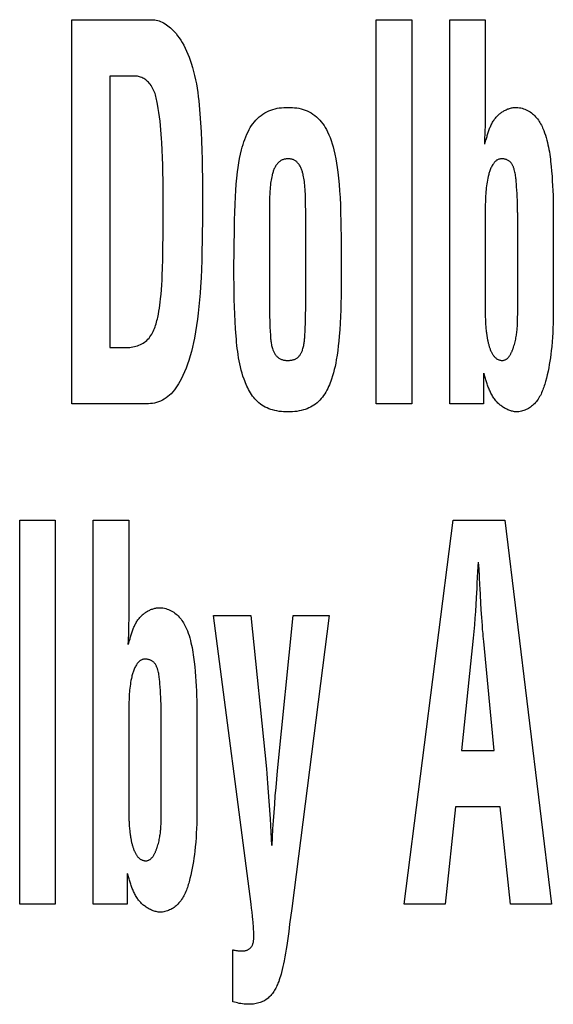
# Model space of a CAD drawing. Units: millimetres. Extents: x 0 to 2378, y 0 to 1682.
# Drawn here: x 1753 to 1755, y 717 to 722 of the extents above; entities that cross this region are included whole.
import ezdxf

# ---------------------------------------------------------------- set-up
doc = ezdxf.new("R2010")
doc.units = ezdxf.units.MM
doc.header["$LTSCALE"] = 130.79
doc.layers.add('7_ALL_FEATURES', color=7, linetype='CONTINUOUS')

msp = doc.modelspace()

# ---------------------------------------------------------------- linework, layer by layer
at = {"layer": '7_ALL_FEATURES', "color": 7, "linetype": 'Continuous'}
for p, q in [((1752.9361, 720.0082), (1752.9361, 721.7362)), ((1752.9361, 721.7362), (1753.2947, 721.7362)), ((1754.3039, 720.0082), (1754.3039, 721.7362)), ((1754.3039, 721.7362), (1754.4637, 721.7362)), ((1754.4637, 721.7362), (1754.4637, 720.0082)), ((1754.6344, 720.0082), (1754.6344, 721.7362)), ((1754.6344, 721.7362), (1754.7943, 721.7362)), ((1754.7943, 721.7362), (1754.7943, 721.3213)), ((1753.107, 721.4827), (1753.107, 720.2617)), ((1753.2206, 721.4827), (1753.107, 721.4827)), ((1754.794, 721.2937), (1754.7934, 721.263)), ((1754.7942, 721.3121), (1754.794, 721.2937)), ((1754.7943, 721.3213), (1754.7942, 721.3121)), ((1754.7934, 721.263), (1754.7925, 721.2299)), ((1754.793, 721.1762), (1754.7975, 721.1939)), ((1753.5229, 721.0259), (1753.5231, 720.9437)), ((1753.3467, 720.9137), (1753.3465, 720.9813)), ((1753.5231, 720.9437), (1753.5229, 720.8642)), ((1753.9872, 720.8773), (1753.9871, 720.9023)), ((1753.9872, 720.4312), (1753.9872, 720.8773)), ((1754.9404, 720.4275), (1754.9404, 720.8607)), ((1755.1002, 720.8808), (1755.1002, 720.4104)), ((1754.1469, 720.6725), (1754.147, 720.5812)), ((1754.7943, 720.4343), (1754.7943, 720.4178)), ((1754.7943, 720.4178), (1754.7944, 720.407)), ((1753.107, 720.2617), (1753.1824, 720.2617)), ((1754.7864, 720.1463), (1754.7864, 720.0082)), ((1754.7956, 720.1223), (1754.7929, 720.1319)), ((1753.2541, 720.0082), (1752.9361, 720.0082)), ((1754.4637, 720.0082), (1754.3039, 720.0082)), ((1754.7864, 720.0082), (1754.6344, 720.0082)), ((1752.7017, 717.7582), (1752.7017, 719.4863)), ((1752.7017, 719.4863), (1752.8616, 719.4863)), ((1752.8616, 719.4863), (1752.8616, 717.7582)), ((1753.0323, 717.7582), (1753.0323, 719.4863)), ((1753.0323, 719.4863), (1753.1921, 719.4863)), ((1753.1921, 719.4863), (1753.1921, 719.0713)), ((1754.4303, 717.7582), (1754.6504, 719.4863)), ((1754.6504, 719.4863), (1754.8827, 719.4863)), ((1754.8827, 719.4863), (1755.0918, 717.7582)), ((1754.7667, 719.2653), (1754.7647, 719.2961)), ((1754.7594, 719.2515), (1754.7582, 719.2311)), ((1754.7561, 719.1798), (1754.7537, 719.1361)), ((1754.7764, 719.0829), (1754.7709, 719.1798)), ((1754.7537, 719.1361), (1754.7499, 719.0746)), ((1754.7787, 719.0475), (1754.7764, 719.0829)), ((1753.1918, 719.0437), (1753.1912, 719.0131)), ((1753.1921, 719.0621), (1753.1918, 719.0437)), ((1753.1921, 719.0713), (1753.1921, 719.0621)), ((1753.7416, 717.7586), (1753.5721, 719.0563)), ((1753.5721, 719.0563), (1753.7404, 719.0563)), ((1753.7404, 719.0563), (1753.8104, 718.3675)), ((1753.8608, 718.3583), (1753.9309, 719.0563)), ((1754.093, 719.0563), (1753.9247, 717.7394)), ((1753.9309, 719.0563), (1754.093, 719.0563)), ((1754.7499, 719.0746), (1754.7479, 719.0447)), ((1753.1912, 719.0131), (1753.1903, 718.9799)), ((1753.1908, 718.9263), (1753.1954, 718.9439)), ((1754.8348, 718.45), (1754.7881, 718.9404)), ((1753.3382, 718.1775), (1753.3382, 718.6107)), ((1753.4981, 718.6308), (1753.4981, 718.1604)), ((1754.6872, 718.45), (1754.8348, 718.45)), ((1753.822, 718.2225), (1753.8271, 718.1423)), ((1754.6602, 718.1964), (1754.6147, 717.7582)), ((1754.8619, 718.1964), (1754.6602, 718.1964)), ((1754.9074, 717.7582), (1754.8619, 718.1964)), ((1753.1921, 718.1844), (1753.1922, 718.1678)), ((1753.1922, 718.1678), (1753.1923, 718.157)), ((1753.8271, 718.1423), (1753.8339, 718.0219)), ((1753.1843, 717.8963), (1753.1843, 717.7582)), ((1753.1935, 717.8723), (1753.1907, 717.8819)), ((1752.8616, 717.7582), (1752.7017, 717.7582)), ((1753.1843, 717.7582), (1753.0323, 717.7582)), ((1754.6147, 717.7582), (1754.4303, 717.7582)), ((1755.0918, 717.7582), (1754.9074, 717.7582)), ((1753.9247, 717.7394), (1753.9148, 717.6681)), ((1753.6594, 717.32), (1753.6594, 717.5529))]:
    msp.add_line(p, q, dxfattribs=at)
for points in [[(1753.2947, 721.7362), (1753.3016, 721.736), (1753.3085, 721.7353), (1753.3153, 721.7341), (1753.3221, 721.7325), (1753.3287, 721.7305), (1753.3352, 721.7281), (1753.3421, 721.7251), (1753.3488, 721.7216), (1753.3554, 721.7178), (1753.3617, 721.7136), (1753.3678, 721.7091), (1753.3737, 721.7043), (1753.3795, 721.6994), (1753.3882, 721.6912), (1753.3964, 721.6825), (1753.4043, 721.6735), (1753.4117, 721.6641), (1753.4187, 721.6544), (1753.4254, 721.6445), (1753.4316, 721.6343), (1753.4389, 721.6215), (1753.4456, 721.6085), (1753.4519, 721.5952), (1753.4577, 721.5817), (1753.4631, 721.5681), (1753.4682, 721.5543), (1753.4728, 721.5404), (1753.4784, 721.522), (1753.4835, 721.5035), (1753.488, 721.4848), (1753.4921, 721.4661), (1753.4957, 721.4472), (1753.499, 721.4282), (1753.5018, 721.4092), (1753.5044, 721.3901), (1753.5067, 721.371), (1753.5087, 721.3518), (1753.5105, 721.3326), (1753.5121, 721.3134), (1753.5151, 721.2723), (1753.5175, 721.2312), (1753.5194, 721.1901), (1753.5208, 721.149), (1753.5218, 721.108), (1753.5225, 721.0669), (1753.5229, 721.0259)], [(1753.3465, 720.9813), (1753.3461, 721.0151), (1753.3455, 721.0488), (1753.3446, 721.0826), (1753.3435, 721.1163), (1753.3421, 721.1499), (1753.3404, 721.1835), (1753.3392, 721.2027), (1753.3379, 721.222), (1753.3364, 721.2412), (1753.3347, 721.2604), (1753.3327, 721.2796), (1753.3304, 721.2989), (1753.3278, 721.3182), (1753.3248, 721.3376), (1753.3214, 721.3571), (1753.3201, 721.3639), (1753.3188, 721.3707), (1753.3173, 721.3775), (1753.3157, 721.3843), (1753.314, 721.3909), (1753.3121, 721.3976), (1753.31, 721.4041), (1753.3077, 721.4105), (1753.3051, 721.4168), (1753.3023, 721.423), (1753.2992, 721.429), (1753.2958, 721.4349), (1753.2921, 721.4406), (1753.288, 721.446), (1753.2836, 721.4513), (1753.28, 721.455), (1753.2762, 721.4586), (1753.2723, 721.4621), (1753.2681, 721.4653), (1753.2638, 721.4683), (1753.2594, 721.4711), (1753.2548, 721.4737), (1753.2502, 721.4759), (1753.2454, 721.4779), (1753.2405, 721.4796), (1753.2356, 721.4809), (1753.2307, 721.4819), (1753.2257, 721.4825), (1753.2206, 721.4827)], [(1753.6647, 720.6111), (1753.6655, 720.7053), (1753.667, 720.7996), (1753.6677, 720.8349), (1753.6686, 720.8702), (1753.6698, 720.9055), (1753.6714, 720.9408), (1753.6731, 720.9687), (1753.6752, 720.9965), (1753.6779, 721.0243), (1753.681, 721.0521), (1753.6837, 721.072), (1753.6868, 721.0918), (1753.6904, 721.1116), (1753.6944, 721.1312), (1753.699, 721.1507), (1753.7021, 721.1627), (1753.7056, 721.1746), (1753.7093, 721.1865), (1753.7134, 721.1981), (1753.7178, 721.2097), (1753.7227, 721.2211), (1753.728, 721.2323), (1753.733, 721.2417), (1753.7383, 721.2509), (1753.744, 721.2599), (1753.7502, 721.2686), (1753.7567, 721.277), (1753.7637, 721.2849), (1753.7712, 721.2925), (1753.7787, 721.2993), (1753.7865, 721.3056), (1753.7948, 721.3114), (1753.8033, 721.3168), (1753.8122, 721.3216), (1753.8213, 721.3259), (1753.8306, 721.3297), (1753.8399, 721.3329), (1753.8494, 721.3355), (1753.859, 721.3377), (1753.8687, 721.3394), (1753.8785, 721.3406), (1753.8884, 721.3415), (1753.8983, 721.342), (1753.9083, 721.3421), (1753.9181, 721.342), (1753.9279, 721.3415), (1753.9376, 721.3406), (1753.9473, 721.3394), (1753.9569, 721.3377), (1753.9663, 721.3355), (1753.9757, 721.3329), (1753.9848, 721.3297), (1753.994, 721.3259), (1754.0029, 721.3216), (1754.0116, 721.3167), (1754.0199, 721.3114), (1754.028, 721.3055), (1754.0357, 721.2992), (1754.043, 721.2925), (1754.0503, 721.2849), (1754.0572, 721.2769), (1754.0636, 721.2685), (1754.0696, 721.2598), (1754.0752, 721.2509), (1754.0804, 721.2417), (1754.0852, 721.2323), (1754.0913, 721.2192), (1754.0968, 721.2058), (1754.1018, 721.1923), (1754.1062, 721.1786), (1754.1103, 721.1647), (1754.114, 721.1507), (1754.1186, 721.131), (1754.1226, 721.1112), (1754.1261, 721.0913), (1754.1292, 721.0713), (1754.1318, 721.0513), (1754.1351, 721.0229), (1754.1377, 720.9944), (1754.1398, 720.9659), (1754.1415, 720.9373), (1754.1431, 720.9018), (1754.1442, 720.8663), (1754.145, 720.8308)], [(1754.7975, 721.1939), (1754.7999, 721.2027), (1754.8011, 721.2072), (1754.8023, 721.2116), (1754.8036, 721.2161), (1754.8049, 721.2205), (1754.8063, 721.2249), (1754.8077, 721.2293), (1754.8092, 721.2337), (1754.8107, 721.238), (1754.8122, 721.2423), (1754.8139, 721.2466), (1754.8156, 721.2508), (1754.8174, 721.255), (1754.8192, 721.2592), (1754.8212, 721.2633), (1754.8232, 721.2674), (1754.8253, 721.2714), (1754.8276, 721.2753), (1754.8299, 721.2792), (1754.8323, 721.283), (1754.8348, 721.2867), (1754.8375, 721.2903), (1754.8403, 721.2939), (1754.8431, 721.2974), (1754.8462, 721.3008), (1754.8493, 721.3041), (1754.8522, 721.3068), (1754.8551, 721.3095), (1754.8581, 721.3122), (1754.8612, 721.3147), (1754.8644, 721.3172), (1754.8677, 721.3195), (1754.8711, 721.3218), (1754.8745, 721.3239), (1754.878, 721.326), (1754.8815, 721.328), (1754.8851, 721.3298), (1754.8888, 721.3315), (1754.8925, 721.3332), (1754.8963, 721.3347), (1754.9, 721.336), (1754.9039, 721.3373), (1754.9077, 721.3384), (1754.9116, 721.3393), (1754.9155, 721.3402), (1754.9194, 721.3409), (1754.9233, 721.3414), (1754.9272, 721.3418), (1754.9311, 721.342), (1754.935, 721.3421)], [(1754.935, 721.3421), (1754.9414, 721.3416), (1754.9478, 721.3406), (1754.9542, 721.3394), (1754.9605, 721.3377), (1754.9668, 721.3358), (1754.9729, 721.3335), (1754.9789, 721.3309), (1754.9848, 721.328), (1754.9906, 721.3248), (1754.9961, 721.3213), (1755.0015, 721.3176), (1755.0066, 721.3136), (1755.0116, 721.3092), (1755.0163, 721.3047), (1755.0208, 721.2999), (1755.0251, 721.2949), (1755.0292, 721.2897), (1755.033, 721.2844), (1755.0367, 721.2789), (1755.0401, 721.2732), (1755.0434, 721.2674), (1755.0465, 721.2615), (1755.0495, 721.2556), (1755.0522, 721.2495), (1755.0549, 721.2434), (1755.0574, 721.2372), (1755.0613, 721.2268), (1755.0649, 721.2164), (1755.0682, 721.2058), (1755.0711, 721.1952), (1755.0739, 721.1846), (1755.0763, 721.1739), (1755.0785, 721.1631), (1755.0806, 721.1523), (1755.0824, 721.1415), (1755.084, 721.1306), (1755.0856, 721.1197), (1755.087, 721.1088), (1755.0883, 721.0979), (1755.0906, 721.0763), (1755.0926, 721.0546), (1755.0944, 721.0329), (1755.0958, 721.0112), (1755.0971, 720.9895), (1755.0981, 720.9678), (1755.0989, 720.946), (1755.0995, 720.9243), (1755.0999, 720.9026), (1755.1002, 720.8808)], [(1754.7925, 721.2299), (1754.7913, 721.1941), (1754.7906, 721.1762)], [(1753.9871, 720.9023), (1753.987, 720.9148), (1753.9867, 720.9273), (1753.9864, 720.9397), (1753.9859, 720.9522), (1753.9853, 720.9647), (1753.9847, 720.974), (1753.984, 720.9832), (1753.9831, 720.9925), (1753.9821, 721.0017), (1753.9812, 721.0088), (1753.9802, 721.0158), (1753.979, 721.0229), (1753.9777, 721.03), (1753.9762, 721.0371), (1753.9754, 721.0409), (1753.9744, 721.0448), (1753.9734, 721.0487), (1753.9723, 721.0525), (1753.9711, 721.0564), (1753.9698, 721.0602), (1753.9684, 721.0639), (1753.9669, 721.0676), (1753.9653, 721.0712), (1753.9636, 721.0747), (1753.9617, 721.0782), (1753.9596, 721.0815), (1753.9574, 721.0848), (1753.9551, 721.0879), (1753.9526, 721.091), (1753.9505, 721.0932), (1753.9483, 721.0954), (1753.946, 721.0974), (1753.9437, 721.0994), (1753.9412, 721.1012), (1753.9386, 721.1029), (1753.936, 721.1044), (1753.9333, 721.1057), (1753.9304, 721.1069), (1753.9273, 721.1079), (1753.9243, 721.1088), (1753.9211, 721.1095), (1753.918, 721.11), (1753.9148, 721.1103), (1753.9115, 721.1105), (1753.9083, 721.1106), (1753.9052, 721.1106), (1753.9021, 721.1104), (1753.899, 721.1101), (1753.8959, 721.1097), (1753.8929, 721.1092), (1753.8899, 721.1085), (1753.887, 721.1076), (1753.8841, 721.1066), (1753.8813, 721.1054), (1753.8784, 721.104), (1753.8756, 721.1024), (1753.8729, 721.1007), (1753.8703, 721.0988), (1753.8678, 721.0967), (1753.8654, 721.0946), (1753.8631, 721.0923), (1753.8609, 721.0899), (1753.8583, 721.0869), (1753.8559, 721.0837), (1753.8537, 721.0805), (1753.8516, 721.0771), (1753.8496, 721.0736), (1753.8478, 721.0701), (1753.8461, 721.0664), (1753.8445, 721.0628), (1753.8431, 721.059), (1753.8417, 721.0552), (1753.8404, 721.0514), (1753.8392, 721.0475), (1753.8381, 721.0437), (1753.8371, 721.0398), (1753.8361, 721.0359), (1753.8345, 721.029), (1753.8331, 721.0221), (1753.8318, 721.0152), (1753.8307, 721.0083), (1753.8297, 721.0014), (1753.8286, 720.9923), (1753.8277, 720.9831), (1753.827, 720.9739), (1753.8264, 720.9647), (1753.8257, 720.9522), (1753.8253, 720.9397), (1753.8249, 720.9273), (1753.8247, 720.9148), (1753.8246, 720.9023), (1753.8246, 720.4312)], [(1754.9391, 720.9089), (1754.9387, 720.9241), (1754.9381, 720.9393), (1754.9373, 720.9545), (1754.9364, 720.9697), (1754.9354, 720.9849), (1754.9342, 721), (1754.9338, 721.0057), (1754.9333, 721.0114), (1754.9327, 721.017), (1754.9321, 721.0227), (1754.9314, 721.0284), (1754.9306, 721.0341), (1754.9297, 721.0397), (1754.9286, 721.0454), (1754.9274, 721.0511), (1754.9261, 721.0567), (1754.9245, 721.0624), (1754.9236, 721.0653), (1754.9227, 721.0682), (1754.9217, 721.0711), (1754.9206, 721.074), (1754.9194, 721.0768), (1754.9182, 721.0795), (1754.9169, 721.0822), (1754.9154, 721.0849), (1754.9139, 721.0874), (1754.9122, 721.0899), (1754.9105, 721.0922), (1754.9086, 721.0945), (1754.9066, 721.0966), (1754.9044, 721.0986), (1754.9022, 721.1004), (1754.8998, 721.1021), (1754.8973, 721.1036), (1754.8947, 721.105), (1754.892, 721.1062), (1754.8892, 721.1073), (1754.8864, 721.1082), (1754.8835, 721.109), (1754.8805, 721.1097), (1754.8775, 721.1101), (1754.8745, 721.1104), (1754.8715, 721.1106), (1754.8685, 721.1106), (1754.8657, 721.1105), (1754.863, 721.1102), (1754.8602, 721.1097), (1754.8576, 721.1092), (1754.8549, 721.1084), (1754.8524, 721.1075), (1754.8499, 721.1064), (1754.8475, 721.1052), (1754.8453, 721.1038), (1754.8432, 721.1023), (1754.8412, 721.1006), (1754.8393, 721.0989), (1754.8375, 721.097), (1754.8357, 721.095), (1754.834, 721.093), (1754.8324, 721.0909), (1754.8308, 721.0887), (1754.8283, 721.085), (1754.8259, 721.0812), (1754.8238, 721.0774), (1754.8217, 721.0734), (1754.8198, 721.0694), (1754.8181, 721.0653), (1754.8164, 721.0612), (1754.8149, 721.0571), (1754.8135, 721.0528), (1754.8121, 721.0486), (1754.8109, 721.0443), (1754.8097, 721.04), (1754.8087, 721.0357), (1754.8076, 721.0314), (1754.8058, 721.0229), (1754.8041, 721.0144), (1754.8026, 721.0059), (1754.8013, 720.9974), (1754.8001, 720.9889), (1754.799, 720.9803), (1754.7981, 720.9717), (1754.7974, 720.9631), (1754.7967, 720.9546), (1754.7959, 720.9421), (1754.7953, 720.9297), (1754.7949, 720.9173), (1754.7946, 720.9049), (1754.7944, 720.8924), (1754.7943, 720.88), (1754.7943, 720.4343)], [(1753.3463, 720.7883), (1753.3466, 720.851), (1753.3467, 720.9137)], [(1754.9404, 720.8607), (1754.9401, 720.866), (1754.9399, 720.8714), (1754.9397, 720.8767), (1754.9395, 720.8821), (1754.9394, 720.8875), (1754.9393, 720.8928), (1754.9392, 720.8982), (1754.9392, 720.9035), (1754.9391, 720.9089)], [(1753.5229, 720.8642), (1753.5219, 720.7409), (1753.5211, 720.6971), (1753.52, 720.6533), (1753.5186, 720.614), (1753.5168, 720.5747), (1753.5145, 720.5355), (1753.5124, 720.5058), (1753.51, 720.4762), (1753.5073, 720.4466), (1753.5041, 720.4171), (1753.5006, 720.3889), (1753.4967, 720.3606), (1753.4922, 720.3325), (1753.487, 720.3045), (1753.4829, 720.2842), (1753.4783, 720.264), (1753.4733, 720.2438), (1753.4678, 720.2239), (1753.4617, 720.204), (1753.4559, 720.1867), (1753.4495, 720.1695), (1753.4426, 720.1525), (1753.4351, 720.1358), (1753.427, 720.1193), (1753.4217, 720.1093), (1753.416, 720.0994), (1753.4101, 720.0897), (1753.4037, 720.0803), (1753.3969, 720.0712), (1753.3897, 720.0625), (1753.3819, 720.0542), (1753.3748, 720.0475), (1753.3674, 720.0411), (1753.3596, 720.0353), (1753.3515, 720.0299), (1753.3431, 720.0251), (1753.3343, 720.0209), (1753.3254, 720.0173), (1753.3168, 720.0146), (1753.3081, 720.0125), (1753.2992, 720.0109), (1753.2903, 720.0098), (1753.2813, 720.009), (1753.2722, 720.0085), (1753.2632, 720.0083), (1753.2541, 720.0082)], [(1754.145, 720.8308), (1754.1464, 720.7339), (1754.1469, 720.6725)], [(1753.1824, 720.2617), (1753.1893, 720.2619), (1753.1963, 720.2624), (1753.2033, 720.2632), (1753.2103, 720.2644), (1753.2173, 720.2659), (1753.2241, 720.2677), (1753.2309, 720.2699), (1753.2376, 720.2723), (1753.2441, 720.2751), (1753.2504, 720.2783), (1753.2565, 720.2817), (1753.2624, 720.2855), (1753.2679, 720.2896), (1753.2732, 720.294), (1753.2783, 720.2989), (1753.283, 720.3041), (1753.2874, 720.3096), (1753.2915, 720.3155), (1753.2953, 720.3215), (1753.2988, 720.3278), (1753.3021, 720.3343), (1753.305, 720.3409), (1753.3078, 720.3477), (1753.3103, 720.3547), (1753.3127, 720.3617), (1753.3148, 720.3688), (1753.3168, 720.376), (1753.3187, 720.3832), (1753.3204, 720.3904), (1753.322, 720.3977), (1753.3249, 720.4116), (1753.3275, 720.4254), (1753.3297, 720.4392), (1753.3318, 720.4529), (1753.3335, 720.4666), (1753.3351, 720.4803), (1753.3372, 720.5012), (1753.3389, 720.5221), (1753.3403, 720.5432), (1753.3415, 720.5643), (1753.3424, 720.5854), (1753.3437, 720.6205), (1753.3446, 720.6556), (1753.3452, 720.6906), (1753.3463, 720.7883)], [(1753.7834, 720.008), (1753.7769, 720.0132), (1753.7706, 720.0188), (1753.7647, 720.0246), (1753.7591, 720.0308), (1753.7537, 720.0372), (1753.7486, 720.0439), (1753.7437, 720.0508), (1753.7391, 720.0579), (1753.7348, 720.0653), (1753.7306, 720.0727), (1753.7267, 720.0804), (1753.723, 720.0881), (1753.7195, 720.096), (1753.7161, 720.1039), (1753.713, 720.1119), (1753.71, 720.12), (1753.7054, 720.1335), (1753.7012, 720.1472), (1753.6974, 720.1609), (1753.694, 720.1746), (1753.6909, 720.1883), (1753.6882, 720.2021), (1753.6857, 720.216), (1753.6835, 720.2299), (1753.6816, 720.2438), (1753.6799, 720.2577), (1753.6783, 720.2716), (1753.6769, 720.2856), (1753.6757, 720.2996), (1753.6745, 720.3136), (1753.6721, 720.3466), (1753.6702, 720.3796), (1753.6685, 720.4126), (1753.6672, 720.4456), (1753.6662, 720.4787), (1753.6655, 720.5118), (1753.6651, 720.5449), (1753.6648, 720.578), (1753.6647, 720.6111)], [(1754.147, 720.5812), (1754.1467, 720.5214), (1754.1463, 720.4915), (1754.1457, 720.4617), (1754.1448, 720.4318), (1754.1436, 720.4019), (1754.1421, 720.3721), (1754.1402, 720.3422), (1754.1379, 720.3124), (1754.1359, 720.291), (1754.1337, 720.2697), (1754.1311, 720.2484), (1754.1281, 720.2272), (1754.1247, 720.2061), (1754.1221, 720.1916), (1754.1192, 720.1772), (1754.1159, 720.1628), (1754.1123, 720.1485), (1754.1082, 720.1342), (1754.1036, 720.12), (1754.1006, 720.1114), (1754.0973, 720.1029), (1754.0939, 720.0945), (1754.0902, 720.0861), (1754.0862, 720.0779), (1754.082, 720.0698), (1754.0776, 720.0619), (1754.0728, 720.0541), (1754.0678, 720.0466), (1754.0625, 720.0394), (1754.0569, 720.0325), (1754.051, 720.0258), (1754.0447, 720.0195), (1754.0382, 720.0136), (1754.0313, 720.008), (1754.0242, 720.003), (1754.0169, 719.9984), (1754.0093, 719.9942), (1754.0015, 719.9904), (1753.9935, 719.9869), (1753.9853, 719.9839), (1753.977, 719.9813), (1753.9674, 719.9787), (1753.9577, 719.9766), (1753.9479, 719.975), (1753.9381, 719.9738), (1753.9282, 719.973), (1753.9182, 719.9725), (1753.9083, 719.9724), (1753.8982, 719.9725), (1753.8881, 719.973), (1753.8781, 719.9738), (1753.8681, 719.975), (1753.8581, 719.9766), (1753.8483, 719.9787), (1753.8385, 719.9813), (1753.8301, 719.9839), (1753.8218, 719.9869), (1753.8137, 719.9903), (1753.8058, 719.9942), (1753.798, 719.9984), (1753.7906, 720.003), (1753.7834, 720.008)], [(1753.8246, 720.4312), (1753.8247, 720.4155), (1753.8249, 720.3997), (1753.8254, 720.384), (1753.8259, 720.3682), (1753.8266, 720.3524), (1753.8274, 720.3367), (1753.8286, 720.316)], [(1753.9845, 720.3367), (1753.9852, 720.3524), (1753.9859, 720.3682), (1753.9864, 720.3839), (1753.9868, 720.3997), (1753.9871, 720.4155), (1753.9872, 720.4312)], [(1754.7944, 720.407), (1754.7945, 720.4017), (1754.7946, 720.3963), (1754.7948, 720.3909), (1754.795, 720.3855), (1754.7952, 720.3801), (1754.7955, 720.3746), (1754.7958, 720.369), (1754.7962, 720.3634), (1754.7966, 720.3576), (1754.7971, 720.3518), (1754.7977, 720.3458), (1754.7984, 720.3397), (1754.7991, 720.3335), (1754.7995, 720.3302), (1754.7999, 720.3269), (1754.8003, 720.3235), (1754.8008, 720.3201), (1754.8013, 720.3167), (1754.8018, 720.3133), (1754.8024, 720.3098), (1754.803, 720.3063), (1754.8036, 720.3029), (1754.8042, 720.2994), (1754.8049, 720.2959), (1754.8056, 720.2924), (1754.8064, 720.2889), (1754.8071, 720.2855), (1754.808, 720.282), (1754.8088, 720.2786), (1754.8097, 720.2752), (1754.8106, 720.2718), (1754.8116, 720.2685), (1754.8126, 720.2652), (1754.8137, 720.2619), (1754.8148, 720.2587), (1754.8159, 720.2555), (1754.8171, 720.2524), (1754.8184, 720.2493), (1754.8197, 720.2463), (1754.821, 720.2434), (1754.8224, 720.2406), (1754.8238, 720.2378), (1754.8253, 720.2351), (1754.8269, 720.2324), (1754.8285, 720.2299), (1754.8302, 720.2275), (1754.8319, 720.2251), (1754.8337, 720.2229), (1754.8355, 720.2207), (1754.8374, 720.2187), (1754.8394, 720.2168), (1754.8414, 720.215), (1754.8435, 720.2133), (1754.8456, 720.2117), (1754.8479, 720.2103), (1754.8501, 720.209), (1754.8525, 720.2078), (1754.8549, 720.2068), (1754.8574, 720.2059), (1754.86, 720.2052), (1754.8626, 720.2046), (1754.8654, 720.2042), (1754.8681, 720.204), (1754.871, 720.2039)], [(1755.1002, 720.4104), (1755.0999, 720.3899), (1755.0993, 720.3694), (1755.0986, 720.3489), (1755.0976, 720.3284), (1755.0964, 720.3079), (1755.0949, 720.2875), (1755.0931, 720.2671), (1755.091, 720.2468), (1755.0892, 720.2314), (1755.0871, 720.2161), (1755.0848, 720.2008), (1755.0823, 720.1855), (1755.0795, 720.1703), (1755.0764, 720.1551), (1755.0731, 720.1399), (1755.0694, 720.1247), (1755.0653, 720.1095), (1755.0635, 720.103), (1755.0616, 720.0966), (1755.0596, 720.0902), (1755.0575, 720.0838), (1755.0553, 720.0774), (1755.053, 720.0712), (1755.0505, 720.065), (1755.0478, 720.0588), (1755.045, 720.0528), (1755.042, 720.0469), (1755.0389, 720.041), (1755.0355, 720.0354), (1755.0319, 720.0298), (1755.028, 720.0244), (1755.024, 720.0192), (1755.0196, 720.0141), (1755.015, 720.0092), (1755.011, 720.0053), (1755.0067, 720.0015), (1755.0023, 719.9979), (1754.9977, 719.9944), (1754.9929, 719.9912), (1754.9881, 719.9882), (1754.9831, 719.9854), (1754.978, 719.9828), (1754.9728, 719.9805), (1754.9675, 719.9784), (1754.9622, 719.9766), (1754.9567, 719.9751), (1754.9513, 719.9739), (1754.9458, 719.9731), (1754.9403, 719.9725), (1754.9348, 719.9724)], [(1754.9397, 720.3886), (1754.9402, 720.4218), (1754.9404, 720.4275)], [(1754.871, 720.2039), (1754.8734, 720.204), (1754.8756, 720.2042), (1754.8779, 720.2046), (1754.88, 720.2052), (1754.8821, 720.2059), (1754.8842, 720.2068), (1754.8862, 720.2078), (1754.8881, 720.2089), (1754.89, 720.2102), (1754.8918, 720.2115), (1754.8936, 720.213), (1754.8953, 720.2146), (1754.897, 720.2164), (1754.8986, 720.2182), (1754.9002, 720.2201), (1754.9017, 720.2221), (1754.9032, 720.2241), (1754.9046, 720.2263), (1754.906, 720.2285), (1754.9074, 720.2308), (1754.9087, 720.2331), (1754.9099, 720.2355), (1754.9112, 720.238), (1754.9124, 720.2405), (1754.9135, 720.243), (1754.9146, 720.2455), (1754.9157, 720.2481), (1754.9167, 720.2507), (1754.9178, 720.2533), (1754.9187, 720.256), (1754.9197, 720.2586), (1754.9206, 720.2612), (1754.9215, 720.2638), (1754.9235, 720.27), (1754.9253, 720.2761), (1754.927, 720.2821), (1754.9286, 720.2881), (1754.93, 720.294), (1754.9313, 720.2998), (1754.9325, 720.3056), (1754.9335, 720.3114), (1754.9345, 720.317), (1754.9353, 720.3227), (1754.9361, 720.3283), (1754.9367, 720.3338), (1754.9373, 720.3394), (1754.9378, 720.3449), (1754.9382, 720.3504), (1754.9386, 720.3558), (1754.9389, 720.3613), (1754.9391, 720.3667), (1754.9393, 720.3722), (1754.9395, 720.3776), (1754.9396, 720.3831), (1754.9397, 720.3886)], [(1753.8286, 720.316), (1753.829, 720.311), (1753.8293, 720.306), (1753.8297, 720.301), (1753.8302, 720.2961), (1753.8308, 720.2911), (1753.8314, 720.2862), (1753.8322, 720.2812), (1753.8331, 720.2763), (1753.8341, 720.2714), (1753.8352, 720.2666), (1753.8365, 720.2617), (1753.838, 720.2569), (1753.8397, 720.2521), (1753.841, 720.2489), (1753.8423, 720.2457), (1753.8438, 720.2425), (1753.8454, 720.2394), (1753.847, 720.2364), (1753.8488, 720.2334), (1753.8507, 720.2305), (1753.8527, 720.2277), (1753.8548, 720.2251), (1753.857, 720.2226), (1753.8593, 720.2202), (1753.8618, 720.218), (1753.8644, 720.2159), (1753.867, 720.2141), (1753.8698, 720.2124), (1753.8726, 720.211), (1753.8756, 720.2096), (1753.8786, 720.2084), (1753.8817, 720.2074), (1753.8849, 720.2065), (1753.8881, 720.2058), (1753.8914, 720.2051), (1753.8947, 720.2046), (1753.8981, 720.2043), (1753.9015, 720.204), (1753.9049, 720.2039), (1753.9083, 720.2039), (1753.9115, 720.2039), (1753.9148, 720.2041), (1753.918, 720.2044), (1753.9212, 720.2048), (1753.9244, 720.2053), (1753.9275, 720.206), (1753.9306, 720.2067), (1753.9336, 720.2076), (1753.9366, 720.2086), (1753.9395, 720.2098), (1753.9422, 720.2111), (1753.9449, 720.2125), (1753.9475, 720.2141), (1753.95, 720.2159), (1753.9523, 720.2178), (1753.9545, 720.2199), (1753.9566, 720.222), (1753.9586, 720.2244), (1753.9605, 720.2268), (1753.9623, 720.2293), (1753.964, 720.232), (1753.9656, 720.2347), (1753.9671, 720.2375), (1753.9685, 720.2403), (1753.9698, 720.2432), (1753.971, 720.2461), (1753.9722, 720.2491), (1753.9732, 720.2521), (1753.9748, 720.2569), (1753.9762, 720.2618), (1753.9774, 720.2667), (1753.9785, 720.2716), (1753.9794, 720.2765), (1753.9802, 720.2814), (1753.9809, 720.2863), (1753.9815, 720.2912), (1753.982, 720.2962), (1753.9824, 720.3011), (1753.9828, 720.3061), (1753.9831, 720.311), (1753.9834, 720.316), (1753.9845, 720.3367)], [(1754.7929, 720.1319), (1754.7902, 720.1416), (1754.7889, 720.1463)], [(1754.9348, 719.9724), (1754.9304, 719.9728), (1754.926, 719.9735), (1754.9217, 719.9743), (1754.9173, 719.9752), (1754.913, 719.9764), (1754.9087, 719.9777), (1754.9045, 719.9791), (1754.9003, 719.9807), (1754.8961, 719.9824), (1754.892, 719.9842), (1754.8879, 719.9862), (1754.8839, 719.9883), (1754.88, 719.9906), (1754.8761, 719.9929), (1754.8723, 719.9954), (1754.8686, 719.998), (1754.865, 720.0007), (1754.8614, 720.0035), (1754.858, 720.0064), (1754.8547, 720.0093), (1754.8514, 720.0124), (1754.8483, 720.0156), (1754.8449, 720.0193), (1754.8416, 720.023), (1754.8385, 720.0269), (1754.8355, 720.0308), (1754.8327, 720.0349), (1754.8299, 720.039), (1754.8273, 720.0432), (1754.8248, 720.0475), (1754.8224, 720.0518), (1754.8201, 720.0563), (1754.8179, 720.0607), (1754.8158, 720.0653), (1754.8137, 720.0698), (1754.8118, 720.0745), (1754.8099, 720.0791), (1754.8081, 720.0838), (1754.8064, 720.0886), (1754.8047, 720.0933), (1754.8031, 720.0981), (1754.8015, 720.1029), (1754.8, 720.1077), (1754.7985, 720.1126), (1754.7971, 720.1174), (1754.7956, 720.1223)], [(1754.7623, 719.2961), (1754.7611, 719.2789), (1754.7594, 719.2515)], [(1754.7709, 719.1798), (1754.7704, 719.1917), (1754.7699, 719.2036), (1754.7692, 719.2191), (1754.7684, 719.2345), (1754.7667, 719.2653)], [(1754.7582, 719.2311), (1754.7576, 719.2208), (1754.7572, 719.2106), (1754.7568, 719.2003), (1754.7564, 719.1901), (1754.7561, 719.1798)], [(1753.1954, 718.9439), (1753.1977, 718.9527), (1753.199, 718.9572), (1753.2002, 718.9616), (1753.2015, 718.9661), (1753.2028, 718.9705), (1753.2042, 718.9749), (1753.2056, 718.9793), (1753.207, 718.9837), (1753.2085, 718.988), (1753.2101, 718.9923), (1753.2117, 718.9966), (1753.2135, 719.0008), (1753.2152, 719.0051), (1753.2171, 719.0092), (1753.219, 719.0133), (1753.2211, 719.0174), (1753.2232, 719.0214), (1753.2254, 719.0253), (1753.2277, 719.0292), (1753.2302, 719.033), (1753.2327, 719.0367), (1753.2354, 719.0403), (1753.2381, 719.0439), (1753.241, 719.0474), (1753.244, 719.0508), (1753.2472, 719.0541), (1753.25, 719.0568), (1753.2529, 719.0595), (1753.256, 719.0622), (1753.2591, 719.0647), (1753.2623, 719.0672), (1753.2656, 719.0695), (1753.2689, 719.0718), (1753.2724, 719.074), (1753.2758, 719.076), (1753.2794, 719.078), (1753.283, 719.0798), (1753.2867, 719.0816), (1753.2904, 719.0832), (1753.2941, 719.0847), (1753.2979, 719.086), (1753.3017, 719.0873), (1753.3056, 719.0884), (1753.3094, 719.0894), (1753.3133, 719.0902), (1753.3172, 719.0909), (1753.3211, 719.0914), (1753.325, 719.0918), (1753.329, 719.0921), (1753.3329, 719.0921)], [(1753.3329, 719.0921), (1753.3393, 719.0916), (1753.3457, 719.0907), (1753.3521, 719.0894), (1753.3584, 719.0877), (1753.3646, 719.0858), (1753.3708, 719.0835), (1753.3768, 719.0809), (1753.3827, 719.078), (1753.3884, 719.0748), (1753.394, 719.0713), (1753.3993, 719.0676), (1753.4045, 719.0636), (1753.4094, 719.0593), (1753.4142, 719.0547), (1753.4187, 719.0499), (1753.423, 719.0449), (1753.427, 719.0397), (1753.4309, 719.0344), (1753.4345, 719.0289), (1753.438, 719.0232), (1753.4413, 719.0174), (1753.4444, 719.0115), (1753.4473, 719.0056), (1753.4501, 718.9995), (1753.4527, 718.9934), (1753.4553, 718.9872), (1753.4592, 718.9768), (1753.4628, 718.9664), (1753.466, 718.9558), (1753.469, 718.9452), (1753.4717, 718.9346), (1753.4742, 718.9239), (1753.4764, 718.9131), (1753.4784, 718.9023), (1753.4802, 718.8915), (1753.4819, 718.8806), (1753.4834, 718.8697), (1753.4848, 718.8588), (1753.4861, 718.8479), (1753.4884, 718.8263), (1753.4905, 718.8046), (1753.4922, 718.7829), (1753.4937, 718.7612), (1753.4949, 718.7395), (1753.4959, 718.7178), (1753.4967, 718.6961), (1753.4973, 718.6743), (1753.4978, 718.6526), (1753.4981, 718.6308)], [(1754.7479, 719.0447), (1754.7458, 719.0149), (1754.7446, 719), (1754.7433, 718.985), (1754.742, 718.9701), (1754.7405, 718.9553), (1754.6872, 718.45)], [(1754.7881, 718.9404), (1754.7867, 718.9525), (1754.7855, 718.9646), (1754.7843, 718.9767), (1754.7827, 718.9944), (1754.7813, 719.0121), (1754.7799, 719.0298), (1754.7787, 719.0475)], [(1753.1903, 718.9799), (1753.1891, 718.9441), (1753.1884, 718.9263)], [(1753.337, 718.6589), (1753.3366, 718.6741), (1753.336, 718.6893), (1753.3352, 718.7045), (1753.3343, 718.7197), (1753.3333, 718.7349), (1753.3321, 718.75), (1753.3316, 718.7557), (1753.3311, 718.7614), (1753.3306, 718.7671), (1753.33, 718.7727), (1753.3293, 718.7784), (1753.3285, 718.7841), (1753.3275, 718.7897), (1753.3265, 718.7954), (1753.3253, 718.8011), (1753.3239, 718.8067), (1753.3224, 718.8124), (1753.3215, 718.8153), (1753.3205, 718.8182), (1753.3195, 718.8211), (1753.3185, 718.824), (1753.3173, 718.8268), (1753.3161, 718.8295), (1753.3147, 718.8323), (1753.3133, 718.8349), (1753.3118, 718.8374), (1753.3101, 718.8399), (1753.3083, 718.8422), (1753.3065, 718.8445), (1753.3044, 718.8466), (1753.3023, 718.8486), (1753.3, 718.8504), (1753.2976, 718.8521), (1753.2951, 718.8536), (1753.2925, 718.855), (1753.2898, 718.8562), (1753.2871, 718.8573), (1753.2842, 718.8582), (1753.2813, 718.859), (1753.2784, 718.8597), (1753.2754, 718.8601), (1753.2724, 718.8605), (1753.2694, 718.8606), (1753.2664, 718.8606), (1753.2636, 718.8605), (1753.2608, 718.8602), (1753.2581, 718.8598), (1753.2554, 718.8592), (1753.2528, 718.8584), (1753.2502, 718.8575), (1753.2478, 718.8564), (1753.2454, 718.8552), (1753.2432, 718.8538), (1753.2411, 718.8523), (1753.2391, 718.8506), (1753.2372, 718.8489), (1753.2353, 718.847), (1753.2335, 718.845), (1753.2318, 718.843), (1753.2302, 718.8409), (1753.2287, 718.8387), (1753.2261, 718.835), (1753.2238, 718.8312), (1753.2216, 718.8274), (1753.2196, 718.8234), (1753.2177, 718.8194), (1753.2159, 718.8153), (1753.2143, 718.8112), (1753.2128, 718.8071), (1753.2113, 718.8028), (1753.21, 718.7986), (1753.2088, 718.7943), (1753.2076, 718.79), (1753.2065, 718.7857), (1753.2055, 718.7814), (1753.2036, 718.7729), (1753.202, 718.7644), (1753.2005, 718.7559), (1753.1991, 718.7474), (1753.1979, 718.7389), (1753.1969, 718.7303), (1753.196, 718.7217), (1753.1952, 718.7132), (1753.1945, 718.7046), (1753.1938, 718.6922), (1753.1932, 718.6797), (1753.1927, 718.6673), (1753.1924, 718.6549), (1753.1923, 718.6424), (1753.1922, 718.63), (1753.1921, 718.1844)], [(1753.3382, 718.6107), (1753.338, 718.616), (1753.3377, 718.6214), (1753.3375, 718.6268), (1753.3374, 718.6321), (1753.3372, 718.6375), (1753.3371, 718.6428), (1753.3371, 718.6482), (1753.337, 718.6536), (1753.337, 718.6589)], [(1753.8104, 718.3675), (1753.8124, 718.3459), (1753.8143, 718.3243), (1753.8161, 718.3027), (1753.8191, 718.2626), (1753.822, 718.2225)], [(1753.8363, 718.0219), (1753.8381, 718.0593), (1753.8402, 718.0968), (1753.8425, 718.1342), (1753.845, 718.1716), (1753.8478, 718.209), (1753.8507, 718.2463), (1753.8539, 718.2837), (1753.8573, 718.321), (1753.8608, 718.3583)], [(1753.1923, 718.157), (1753.1924, 718.1517), (1753.1925, 718.1463), (1753.1926, 718.1409), (1753.1928, 718.1355), (1753.1931, 718.1301), (1753.1933, 718.1246), (1753.1937, 718.119), (1753.1941, 718.1134), (1753.1945, 718.1076), (1753.195, 718.1018), (1753.1956, 718.0958), (1753.1962, 718.0898), (1753.1969, 718.0835), (1753.1973, 718.0802), (1753.1978, 718.0769), (1753.1982, 718.0735), (1753.1987, 718.0701), (1753.1992, 718.0667), (1753.1997, 718.0633), (1753.2003, 718.0598), (1753.2008, 718.0563), (1753.2015, 718.0529), (1753.2021, 718.0494), (1753.2028, 718.0459), (1753.2035, 718.0424), (1753.2042, 718.0389), (1753.205, 718.0355), (1753.2058, 718.032), (1753.2067, 718.0286), (1753.2076, 718.0252), (1753.2085, 718.0218), (1753.2095, 718.0185), (1753.2105, 718.0152), (1753.2115, 718.0119), (1753.2126, 718.0087), (1753.2138, 718.0055), (1753.215, 718.0024), (1753.2162, 717.9993), (1753.2175, 717.9964), (1753.2189, 717.9934), (1753.2203, 717.9906), (1753.2217, 717.9878), (1753.2232, 717.9851), (1753.2247, 717.9825), (1753.2264, 717.9799), (1753.228, 717.9775), (1753.2297, 717.9751), (1753.2315, 717.9729), (1753.2334, 717.9707), (1753.2353, 717.9687), (1753.2372, 717.9668), (1753.2392, 717.965), (1753.2413, 717.9633), (1753.2435, 717.9617), (1753.2457, 717.9603), (1753.248, 717.959), (1753.2504, 717.9578), (1753.2528, 717.9568), (1753.2553, 717.9559), (1753.2579, 717.9552), (1753.2605, 717.9546), (1753.2632, 717.9542), (1753.266, 717.954), (1753.2689, 717.9539)], [(1753.4981, 718.1604), (1753.4977, 718.1399), (1753.4972, 718.1194), (1753.4964, 718.0989), (1753.4955, 718.0784), (1753.4942, 718.0579), (1753.4928, 718.0375), (1753.491, 718.0171), (1753.4888, 717.9968), (1753.487, 717.9814), (1753.485, 717.9661), (1753.4827, 717.9508), (1753.4802, 717.9355), (1753.4774, 717.9203), (1753.4743, 717.9051), (1753.4709, 717.8899), (1753.4672, 717.8747), (1753.4632, 717.8595), (1753.4614, 717.853), (1753.4595, 717.8466), (1753.4575, 717.8402), (1753.4554, 717.8338), (1753.4531, 717.8274), (1753.4508, 717.8212), (1753.4483, 717.815), (1753.4457, 717.8088), (1753.4429, 717.8028), (1753.4399, 717.7969), (1753.4367, 717.7911), (1753.4333, 717.7854), (1753.4297, 717.7798), (1753.4259, 717.7744), (1753.4218, 717.7692), (1753.4175, 717.7641), (1753.4129, 717.7592), (1753.4088, 717.7553), (1753.4046, 717.7515), (1753.4001, 717.7479), (1753.3955, 717.7445), (1753.3908, 717.7412), (1753.3859, 717.7382), (1753.3809, 717.7354), (1753.3758, 717.7328), (1753.3706, 717.7305), (1753.3654, 717.7284), (1753.36, 717.7266), (1753.3546, 717.7251), (1753.3491, 717.7239), (1753.3436, 717.7231), (1753.3381, 717.7225), (1753.3326, 717.7224)], [(1753.3376, 718.1386), (1753.3381, 718.1718), (1753.3382, 718.1775)], [(1753.2689, 717.9539), (1753.2712, 717.954), (1753.2735, 717.9542), (1753.2757, 717.9546), (1753.2779, 717.9552), (1753.28, 717.9559), (1753.282, 717.9568), (1753.284, 717.9578), (1753.286, 717.9589), (1753.2878, 717.9602), (1753.2897, 717.9616), (1753.2914, 717.963), (1753.2932, 717.9647), (1753.2948, 717.9664), (1753.2965, 717.9682), (1753.298, 717.9701), (1753.2996, 717.9721), (1753.301, 717.9741), (1753.3025, 717.9763), (1753.3039, 717.9785), (1753.3052, 717.9808), (1753.3065, 717.9831), (1753.3078, 717.9855), (1753.309, 717.988), (1753.3102, 717.9905), (1753.3114, 717.993), (1753.3125, 717.9956), (1753.3136, 717.9981), (1753.3146, 718.0007), (1753.3156, 718.0033), (1753.3166, 718.006), (1753.3175, 718.0086), (1753.3185, 718.0112), (1753.3193, 718.0138), (1753.3214, 718.02), (1753.3232, 718.0261), (1753.3249, 718.0322), (1753.3265, 718.0381), (1753.3279, 718.044), (1753.3292, 718.0499), (1753.3303, 718.0556), (1753.3314, 718.0614), (1753.3323, 718.067), (1753.3332, 718.0727), (1753.3339, 718.0783), (1753.3346, 718.0838), (1753.3351, 718.0894), (1753.3356, 718.0949), (1753.3361, 718.1004), (1753.3364, 718.1058), (1753.3367, 718.1113), (1753.337, 718.1168), (1753.3372, 718.1222), (1753.3373, 718.1277), (1753.3375, 718.1331), (1753.3376, 718.1386)], [(1753.1907, 717.8819), (1753.188, 717.8916), (1753.1867, 717.8963)], [(1753.3326, 717.7224), (1753.3282, 717.7228), (1753.3239, 717.7235), (1753.3195, 717.7243), (1753.3152, 717.7253), (1753.3109, 717.7264), (1753.3066, 717.7277), (1753.3023, 717.7291), (1753.2981, 717.7307), (1753.294, 717.7324), (1753.2899, 717.7342), (1753.2858, 717.7362), (1753.2818, 717.7383), (1753.2779, 717.7406), (1753.274, 717.7429), (1753.2702, 717.7454), (1753.2665, 717.748), (1753.2628, 717.7507), (1753.2593, 717.7535), (1753.2559, 717.7564), (1753.2525, 717.7594), (1753.2493, 717.7624), (1753.2461, 717.7656), (1753.2427, 717.7693), (1753.2395, 717.773), (1753.2364, 717.7769), (1753.2334, 717.7809), (1753.2305, 717.7849), (1753.2278, 717.789), (1753.2252, 717.7932), (1753.2227, 717.7975), (1753.2203, 717.8019), (1753.2179, 717.8063), (1753.2157, 717.8107), (1753.2136, 717.8153), (1753.2116, 717.8198), (1753.2096, 717.8245), (1753.2078, 717.8291), (1753.206, 717.8338), (1753.2042, 717.8386), (1753.2025, 717.8433), (1753.2009, 717.8481), (1753.1994, 717.8529), (1753.1978, 717.8578), (1753.1964, 717.8626), (1753.1949, 717.8674), (1753.1935, 717.8723)], [(1753.6685, 717.5519), (1753.673, 717.551), (1753.6753, 717.5506), (1753.6791, 717.55), (1753.6828, 717.5496), (1753.6866, 717.5492), (1753.6904, 717.5488), (1753.6939, 717.5485), (1753.6975, 717.5483), (1753.7011, 717.5482), (1753.7041, 717.5483), (1753.7072, 717.5485), (1753.7103, 717.5488), (1753.7134, 717.5493), (1753.7164, 717.5499), (1753.7194, 717.5507), (1753.7223, 717.5517), (1753.7247, 717.5526), (1753.727, 717.5536), (1753.7292, 717.5547), (1753.7314, 717.5559), (1753.7335, 717.5573), (1753.7355, 717.5587), (1753.7374, 717.5603), (1753.7392, 717.562), (1753.7409, 717.5638), (1753.7425, 717.5657), (1753.7439, 717.5677), (1753.7452, 717.5698), (1753.7465, 717.5719), (1753.7476, 717.5742), (1753.7486, 717.5764), (1753.7495, 717.5788), (1753.7503, 717.5811), (1753.7512, 717.5843), (1753.7519, 717.5875), (1753.7525, 717.5908), (1753.753, 717.594), (1753.7533, 717.5973), (1753.7536, 717.6006), (1753.7538, 717.6039), (1753.7539, 717.6073), (1753.7539, 717.6106), (1753.754, 717.6192), (1753.7538, 717.6278), (1753.7536, 717.6363), (1753.7531, 717.6449), (1753.7526, 717.6534), (1753.752, 717.662), (1753.7512, 717.6705), (1753.7505, 717.679), (1753.7496, 717.6876), (1753.7478, 717.7053), (1753.7459, 717.7231), (1753.7438, 717.7408), (1753.7416, 717.7586)], [(1753.9148, 717.6681), (1753.9108, 717.6364), (1753.9066, 717.6047), (1753.9021, 717.573), (1753.8996, 717.5559), (1753.8969, 717.5387), (1753.8941, 717.5216), (1753.8909, 717.5045), (1753.8882, 717.4911), (1753.8852, 717.4778), (1753.8821, 717.4646), (1753.8786, 717.4514), (1753.8764, 717.4433), (1753.874, 717.4351), (1753.8714, 717.4271), (1753.8687, 717.419), (1753.8658, 717.411), (1753.8626, 717.403), (1753.8604, 717.3976), (1753.858, 717.3923), (1753.8555, 717.387), (1753.8529, 717.3817), (1753.8501, 717.3765), (1753.8472, 717.3714), (1753.8441, 717.3665), (1753.8409, 717.3616), (1753.8375, 717.3569), (1753.834, 717.3524), (1753.8303, 717.348), (1753.8264, 717.3438), (1753.8223, 717.3398), (1753.818, 717.3361), (1753.8135, 717.3326), (1753.8087, 717.3292), (1753.8037, 717.3261), (1753.7985, 717.3233), (1753.7931, 717.3207), (1753.7876, 717.3184), (1753.782, 717.3164), (1753.7762, 717.3146), (1753.7704, 717.313), (1753.7644, 717.3117), (1753.7584, 717.3106), (1753.7524, 717.3097), (1753.7464, 717.3091), (1753.7403, 717.3086), (1753.7343, 717.3084), (1753.7266, 717.3085), (1753.719, 717.3088), (1753.7114, 717.3094), (1753.7038, 717.3103), (1753.6963, 717.3115), (1753.6889, 717.3128), (1753.6814, 717.3144), (1753.674, 717.3161), (1753.6667, 717.318), (1753.6594, 717.32)], [(1753.6594, 717.5529), (1753.6617, 717.5528), (1753.664, 717.5526), (1753.6662, 717.5523), (1753.6685, 717.5519)]]:
    msp.add_lwpolyline(points, dxfattribs=at)

doc.saveas('drawing.dxf')
